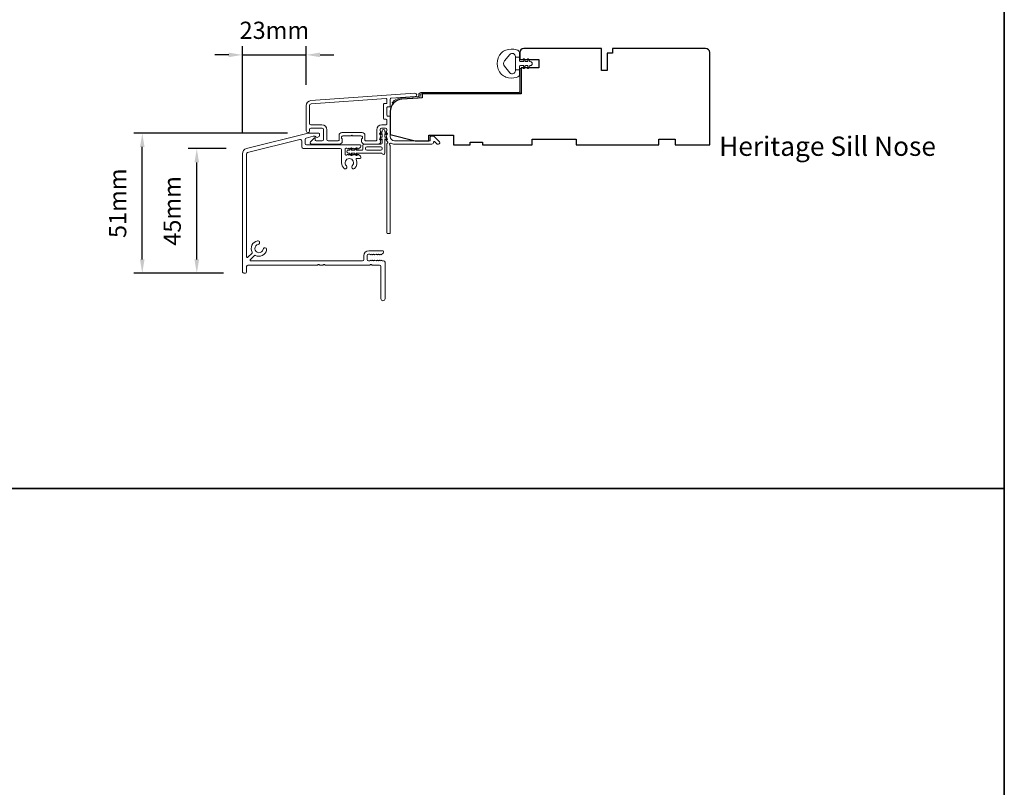
# Model space of a CAD drawing. Extents: x 3636 to 9290, y 3478 to 6021.
# Drawn here: x 4926 to 5284, y 3757 to 4035 of the extents above; entities that cross this region are included whole.
import ezdxf

# ---------------------------------------------------------------- set-up
doc = ezdxf.new("R2010")
doc.units = 0
doc.header["$LTSCALE"] = 250
doc.header["$MEASUREMENT"] = 0
doc.header["$PDMODE"] = 3
doc.header["$PDSIZE"] = -2
doc.layers.get('DEFPOINTS').update_dxf_attribs({"color": 2, "linetype": 'CONTINUOUS'})
for name, color, linetype, lineweight in [('8', 7, 'CONTINUOUS', 35), ('Accessory Retainer Clip', 30, 'CONTINUOUS', 9), ('Dimensions', 2, 'CONTINUOUS', 15), ('Frame & Sash Cladding', 3, 'CONTINUOUS', 15), ('Jamb Liner', 230, 'CONTINUOUS', 9), ('Sill Nose', 140, 'CONTINUOUS', 15), ('TEXT', 7, 'CONTINUOUS', 35), ('Weather-Strip', 6, 'CONTINUOUS', 9), ('Wood', 7, 'CONTINUOUS', 25)]:
    doc.layers.add(name, color=color, linetype=linetype, lineweight=lineweight)
doc.styles.add('Note Text (ISO)', font='tahoma.ttf')
doc.styles.add('ROMANS', font='romans')
doc.dimstyles.new('LWDEC', dxfattribs={"dimscale": 20, "dimtxt": 2.5, "dimasz": 2, "dimexe": 1.25, "dimexo": 3, "dimgap": 2, "dimtad": 1, "dimtoh": 1, "dimdec": 0, "dimzin": 11, "dimdsep": 46, "dimtxsty": 'ROMANS', "dimcen": 0, "dimdle": 1.5, "dimazin": 0, "dimtfac": 1, "dimtdec": 0, "dimtix": 1, "dimtmove": 0, "dimatfit": 3, "dimfxl": 1.25, "dimtzin": 0, "dimarcsym": 0})

# ---------------------------------------------------------------- blocks, each defined once
blk = doc.blocks.new('*D133')
at = {"layer": 'DEFPOINTS', "color": 0, "transparency": 16777216}
for p in [(5030.1, 4022.65), (5030.1, 4004.25), (5006.95, 3986.68)]:
    blk.add_point(p, dxfattribs=at)
at = {"layer": 'Dimensions', "color": 0, "lineweight": -2, "transparency": 16777216}
for p, q in [((5006.95, 3994.18), (5006.95, 4025.77)), ((5030.1, 4011.75), (5030.1, 4025.77)), ((5001.95, 4022.65), (4996.95, 4022.65)), ((5006.95, 4022.65), (5030.1, 4022.65)), ((5035.1, 4022.65), (5040.1, 4022.65))]:
    blk.add_line(p, q, dxfattribs=at)
at = {"layer": 'Dimensions', "color": 0, "transparency": 16777216}
for points in [[(5001.95, 4023.48), (5001.95, 4021.82), (5006.95, 4022.65)], [(5035.1, 4023.48), (5035.1, 4021.82), (5030.1, 4022.65)]]:
    blk.add_solid(points, dxfattribs=at)
at = {"layer": 'Dimensions', "color": 0, "transparency": 16777216, "insert": (5018.53, 4030.77), "char_height": 6.25, "attachment_point": 5, "style": 'ROMANS'}
blk.add_mtext('23mm', dxfattribs=at)
blk = doc.blocks.new('*D134')
at = {"layer": 'DEFPOINTS', "color": 0, "transparency": 16777216}
for p in [(4990.36, 3988.62), (5008.47, 3988.62), (5007.55, 3943.35)]:
    blk.add_point(p, dxfattribs=at)
at = {"layer": 'Dimensions', "color": 0, "lineweight": -2, "transparency": 16777216}
for p, q in [((5000.97, 3988.62), (4987.24, 3988.62)), ((4990.36, 3948.35), (4990.36, 3983.62)), ((5000.05, 3943.35), (4987.24, 3943.35))]:
    blk.add_line(p, q, dxfattribs=at)
at = {"layer": 'Dimensions', "color": 0, "transparency": 16777216}
for points in [[(4989.53, 3983.62), (4991.2, 3983.62), (4990.36, 3988.62)], [(4989.53, 3948.35), (4991.2, 3948.35), (4990.36, 3943.35)]]:
    blk.add_solid(points, dxfattribs=at)
at = {"layer": 'Dimensions', "color": 0, "transparency": 16777216, "insert": (4982.24, 3965.99), "char_height": 6.25, "attachment_point": 5, "rotation": 90, "style": 'ROMANS'}
blk.add_mtext('45mm', dxfattribs=at)
blk = doc.blocks.new('*D135')
at = {"layer": 'DEFPOINTS', "color": 0, "transparency": 16777216}
for p in [(4970.57, 3994.2), (5030.84, 3994.2), (5007.55, 3943.35)]:
    blk.add_point(p, dxfattribs=at)
at = {"layer": 'Dimensions', "color": 0, "lineweight": -2, "transparency": 16777216}
for p, q in [((5023.34, 3994.2), (4967.45, 3994.2)), ((4970.57, 3948.35), (4970.57, 3989.2)), ((5000.05, 3943.35), (4967.45, 3943.35))]:
    blk.add_line(p, q, dxfattribs=at)
at = {"layer": 'Dimensions', "color": 0, "transparency": 16777216}
for points in [[(4969.74, 3989.2), (4971.4, 3989.2), (4970.57, 3994.2)], [(4969.74, 3948.35), (4971.4, 3948.35), (4970.57, 3943.35)]]:
    blk.add_solid(points, dxfattribs=at)
at = {"layer": 'Dimensions', "color": 0, "transparency": 16777216, "insert": (4962.45, 3968.77), "char_height": 6.25, "attachment_point": 5, "rotation": 90, "style": 'ROMANS'}
blk.add_mtext('51mm', dxfattribs=at)

msp = doc.modelspace()

# ---------------------------------------------------------------- linework, layer by layer
at = {"layer": '8', "linetype": 'Continuous'}
msp.add_line((5283.54148, 3865.13065), (3635.51092, 3865.13065), dxfattribs=at)
msp.add_lwpolyline([(3635.51092, 4512.89951), (5283.54148, 4512.89951), (5283.54148, 3477.87489), (3635.51092, 3477.87489)], close=True, dxfattribs=at)
at = {"layer": 'Accessory Retainer Clip'}
msp.add_lwpolyline([(5057.71167, 3986.75078, 0.761858294), (5058.65606, 3987.01083), (5058.65606, 3992.18722), (5059.16732, 3991.82923, 1), (5059.45869, 3992.24536), (5058.65606, 3992.80736), (5058.65606, 3994.0528), (5059.16732, 3993.69482, 1), (5059.45869, 3994.11094), (5058.65606, 3994.67295), (5058.65606, 3995.0448, 1), (5057.64006, 3995.0448), (5057.64006, 3994.67295), (5056.83743, 3994.11094, 1), (5057.1288, 3993.69482), (5057.64006, 3994.0528), (5057.64006, 3992.80736), (5056.83743, 3992.24536, 1), (5057.1288, 3991.82923), (5057.64006, 3992.18722), (5057.64006, 3990.75281, -0.414213562), (5057.14006, 3990.25282), (5051.12163, 3990.25282, 0.414213562), (5050.62164, 3989.75282), (5050.62164, 3988.26082, -0.414213562), (5050.37164, 3988.01083), (5048.23724, 3988.01083), (5048.59522, 3988.52209, 1), (5048.17909, 3988.81346), (5047.61709, 3988.01083), (5046.37165, 3988.01083), (5046.72964, 3988.52209, 1), (5046.31351, 3988.81346), (5045.75151, 3988.01083), (5045.37966, 3988.01083, 1), (5045.37966, 3986.99483), (5045.75151, 3986.99483), (5046.31351, 3986.19219, 1), (5046.72964, 3986.48357), (5046.37165, 3986.99483), (5047.61709, 3986.99483), (5048.17909, 3986.19219, 1), (5048.59522, 3986.48357), (5048.23724, 3986.99483), (5057.28215, 3986.99483, -0.264253664), (5057.71167, 3986.75078)], format="xyb", dxfattribs=at)
msp.add_lwpolyline([(5057.15606, 3987.99483, 0.414213562), (5057.65606, 3988.49482), (5057.65606, 3988.75282, 0.414213562), (5057.15606, 3989.25282), (5052.12163, 3989.25282, 0.414213562), (5051.62163, 3988.75282), (5051.62163, 3988.49482, 0.414213562), (5052.12163, 3987.99483)], format="xyb", close=True, dxfattribs=at)
at = {"layer": 'Frame & Sash Cladding'}
for points in [[(5031.77175, 4006.04836, 0.393910476), (5030.09731, 4004.25275), (5030.09731, 3995.05277, 1), (5031.29731, 3995.05277), (5031.29731, 3995.55277, -0.414213562), (5031.79731, 3996.05277), (5035.8973, 3996.05277, -0.414213562), (5036.3973, 3995.55277), (5036.3973, 3991.95278, -0.414213562), (5035.8973, 3991.45278), (5033.6473, 3991.45278, -0.414213562), (5033.3973, 3991.70278), (5033.3973, 3992.25637, 0.668178638), (5032.97053, 3992.43314), (5031.64376, 3991.10637, 0.668178638), (5031.99731, 3990.25282), (5042.19729, 3990.25282, 0.414213562), (5043.19729, 3991.25281), (5043.19729, 3991.96543, 0.239931648), (5043.09434, 3992.1676, -0.726330026), (5043.44728, 3993.25281), (5046.44728, 3993.25281), (5046.69728, 3993.50281), (5046.94728, 3993.25281), (5049.94727, 3993.25281, -0.726330026), (5050.30021, 3992.1676, 0.239931648), (5050.19727, 3991.96543), (5050.19727, 3991.25281, 0.414213562), (5051.19727, 3990.25282), (5056.39742, 3990.25282, 0.213421765), (5056.7701, 3990.41948), (5057.0844, 3990.77088, 0.381966011), (5057.0844, 3991.10422), (5056.89806, 3991.31255), (5057.0844, 3991.52088, 0.381966017), (5057.0844, 3991.85422), (5056.89806, 3992.06255), (5057.0844, 3992.27088, 0.381966017), (5057.0844, 3992.60421), (5056.89806, 3992.81255), (5057.0844, 3993.02088, 0.381966017), (5057.0844, 3993.35421), (5056.89806, 3993.56255), (5057.0844, 3993.77088, 0.381966017), (5057.0844, 3994.10421), (5056.89806, 3994.31254), (5057.0844, 3994.52088, 0.381966017), (5057.0844, 3994.85421), (5056.89806, 3995.06254), (5056.89806, 3995.55281, -0.414213562), (5057.39806, 3996.0528), (5058.89806, 3996.0528, -0.414213562), (5059.39806, 3995.55281), (5059.39806, 3995.06254), (5059.21172, 3994.85421, 0.381966017), (5059.21172, 3994.52088), (5059.39806, 3994.31254), (5059.21172, 3994.10421, 0.381966017), (5059.21172, 3993.77088), (5059.39806, 3993.56255), (5059.21172, 3993.35421, 0.381966017), (5059.21172, 3993.02088), (5059.39806, 3992.81255), (5059.21172, 3992.60421, 0.381966017), (5059.21172, 3992.27088), (5059.39806, 3992.06255), (5059.21172, 3991.85422, 0.381966017), (5059.21172, 3991.52088), (5059.59541, 3991.0919, -0.561266852), (5059.39806, 3990.43814), (5059.39806, 3958.00288, 0.414213562), (5059.64806, 3957.75288), (5060.34805, 3957.75288, 0.414213562), (5060.59805, 3958.00288), (5060.59805, 3989.79966, -1.114225239), (5060.8787, 3990.54384, 0.117683396), (5062.09805, 3990.25282), (5075.71773, 3990.25282, 0.424236125), (5076.34736, 3990.90429, -0.680579769), (5076.77399, 3991.08959), (5077.53755, 3990.32604, 0.198912367), (5077.71432, 3990.25282), (5078.09722, 3990.25282, 0.668178638), (5078.45077, 3991.10637), (5076.52755, 3993.02959, 0.198912367), (5076.35077, 3993.10281), (5075.34722, 3993.10281, 0.414213562), (5075.09722, 3992.85281), (5075.09722, 3991.45278), (5062.09805, 3991.45278, -0.414213562), (5060.59805, 3992.95277), (5060.59805, 4000.20276, 0.414213562), (5060.34805, 4000.45276), (5059.64725, 4000.45276, -0.414213562), (5059.39725, 4000.70276), (5059.39725, 4003.52156, -0.414213562), (5059.64725, 4003.77156), (5060.34805, 4003.77156, 0.414213562), (5060.59805, 4004.02156), (5060.59805, 4006.62804, -0.393910476), (5060.83061, 4006.87743), (5069.63909, 4007.49338, 1), (5069.55538, 4008.69045)], [(5059.14806, 3999.25276, -0.414213562), (5059.39806, 3999.00276), (5059.39806, 3997.50276, -0.414213562), (5059.14806, 3997.25277), (5057.49806, 3997.25277, 0.414213562), (5055.69806, 3995.45277), (5055.69806, 3991.70278, -0.414213562), (5055.44806, 3991.45278), (5051.64727, 3991.45278, -0.414213562), (5051.39727, 3991.70278), (5051.39727, 3993.45277, 0.414213562), (5050.39727, 3994.45277), (5042.99729, 3994.45277, 0.414213562), (5041.99729, 3993.45277), (5041.99729, 3991.70278, -0.414213562), (5041.74729, 3991.45278), (5038.0973, 3991.45278, -0.414213562), (5037.5973, 3991.95278), (5037.5973, 3995.45277, 0.414213562), (5035.7973, 3997.25277), (5031.79731, 3997.25277, -0.414213562), (5031.29731, 3997.75276), (5031.29731, 4004.25275, -0.393910476), (5031.85545, 4004.85129), (5059.12981, 4006.7585, -0.434812375), (5059.39725, 4006.50911), (5059.39725, 4005.22156, -0.414213562), (5059.14725, 4004.97156), (5058.44725, 4004.97156, 0.414213562), (5058.19726, 4004.72156), (5058.19726, 3999.50276, 0.414213562), (5058.44725, 3999.25276)]]:
    msp.add_lwpolyline(points, format="xyb", close=True, dxfattribs=at)
at = {"layer": 'Jamb Liner'}
msp.add_lwpolyline([(5070.94803, 4007.73307, -0.393910476), (5070.71547, 4007.48367), (5064.74926, 4007.06648, 0.196170481), (5061.35934, 4005.3986, 1), (5061.73321, 4005.06661, -0.196170481), (5064.78414, 4006.5677), (5070.75035, 4006.98489, 0.393910476), (5071.44803, 4007.73307), (5071.44803, 4008.23367, -0.414213562), (5071.69803, 4008.48367), (5107.34796, 4008.48367, 0.414213562), (5108.09796, 4009.23367), (5108.09796, 4017.48365, 1), (5107.59796, 4017.48365), (5107.59796, 4009.23367, -0.414213562), (5107.34796, 4008.98367), (5071.69803, 4008.98367, 0.414213562), (5070.94803, 4008.23367)], format="xyb", close=True, dxfattribs=at)
at = {"layer": 'Sill Nose'}
msp.add_lwpolyline([(5034.70456, 3994.21246, -0.414213562), (5034.95456, 3993.96246), (5034.95456, 3993.31727, -0.339454259), (5034.58397, 3992.83431), (5034.02005, 3992.68321, -0.369477923), (5033.43347, 3992.9637, 0.296748151), (5033.20489, 3993.11246), (5032.74488, 3993.11246, 0.06116262), (5032.62392, 3993.09761), (5030.08362, 3992.46425, 0.344327613), (5029.70458, 3991.9791), (5029.70458, 3990.44263, 0.414213562), (5030.20458, 3989.94263), (5049.7045, 3989.94263, -0.414213562), (5049.9545, 3989.69264), (5049.9545, 3989.56714, -0.21342329), (5049.78783, 3989.19446), (5049.08916, 3988.56956, -0.38196601), (5048.75583, 3988.56956), (5048.5475, 3988.7559), (5048.33916, 3988.56956, -0.38196601), (5048.00583, 3988.56956), (5047.7975, 3988.7559), (5047.58917, 3988.56956, -0.38196601), (5047.25583, 3988.56956), (5047.04751, 3988.7559), (5046.83917, 3988.56956, -0.38196601), (5046.50584, 3988.56956), (5046.29751, 3988.7559), (5046.08917, 3988.56956, -0.38196601), (5045.75584, 3988.56956), (5045.54751, 3988.7559), (5045.33918, 3988.56956, -0.38196601), (5045.00584, 3988.56956), (5044.79751, 3988.7559), (5044.44978, 3988.7559, 0.414213562), (5044.19978, 3988.5059), (5044.19978, 3986.5059, 0.414213562), (5044.44978, 3986.25591), (5044.79751, 3986.25591), (5045.00584, 3986.44224, -0.38196601), (5045.33918, 3986.44224), (5045.54751, 3986.25591), (5045.75584, 3986.44224, -0.38196601), (5046.08917, 3986.44224), (5046.29751, 3986.25591), (5046.50584, 3986.44224, -0.38196601), (5046.83917, 3986.44224), (5047.04751, 3986.25591), (5047.25583, 3986.44224, -0.38196601), (5047.58917, 3986.44224), (5047.7975, 3986.25591), (5048.00583, 3986.44224, -0.38196601), (5048.33916, 3986.44224), (5048.5475, 3986.25591), (5048.75583, 3986.44224, -0.38196601), (5049.08916, 3986.44224), (5049.78783, 3985.81734, -0.21342329), (5049.9545, 3985.44466), (5049.9545, 3985.29264, -0.414213562), (5049.7045, 3985.04264), (5048.48472, 3985.04264, 0.553071738), (5048.25961, 3984.6839, -0.326430109), (5047.66596, 3981.44093, -1), (5046.79224, 3982.36261, 2.50842767), (5044.6953, 3982.36261, -1), (5043.82158, 3981.44093, -0.205861722), (5042.94978, 3983.46862), (5042.94978, 3988.19264, 0.414213562), (5042.44978, 3988.69264), (5028.95459, 3988.69264, -0.414213562), (5028.45459, 3989.19264), (5028.45459, 3991.41811, 0.487732589), (5027.83363, 3991.90326), (5008.83371, 3987.16605, 0.344327613), (5008.45467, 3986.6809), (5008.45467, 3949.32299, 0.667164955), (5008.88095, 3949.14572), (5010.43081, 3950.68692, 0.333370676), (5010.47405, 3950.98381, -0.508069211), (5012.42279, 3955.11, -1), (5012.66754, 3953.83326, 1.881821291), (5014.45115, 3952.04213, -1), (5015.72686, 3951.79201, -0.505441451), (5011.61325, 3949.84933, 0.33065939), (5011.31826, 3949.80658), (5009.76582, 3948.26282, 0.669193272), (5009.9421, 3947.83555), (5050.49766, 3947.83555, 0.414213562), (5050.99766, 3948.33555), (5050.99766, 3949.73554, -0.414213562), (5052.79765, 3951.53554), (5057.72052, 3951.53554, -0.688500251), (5058.05386, 3950.66286), (5057.47957, 3950.1492, -0.381966011), (5057.14623, 3950.1492), (5056.9379, 3950.33554), (5056.72957, 3950.1492, -0.381966011), (5056.39624, 3950.1492), (5056.18791, 3950.33554), (5055.97957, 3950.1492, -0.381966011), (5055.64624, 3950.1492), (5055.43791, 3950.33554), (5055.22958, 3950.1492, -0.381966011), (5054.89624, 3950.1492), (5054.68791, 3950.33554), (5054.47958, 3950.1492, -0.381966011), (5054.14625, 3950.1492), (5053.93791, 3950.33554), (5053.72958, 3950.1492, -0.381966011), (5053.39625, 3950.1492), (5053.18792, 3950.33554), (5052.69765, 3950.33554, 0.414213562), (5052.19766, 3949.83554), (5052.19766, 3948.33555, 0.414213562), (5052.69765, 3947.83555), (5053.18792, 3947.83555), (5053.39625, 3948.02189, -0.381966011), (5053.72958, 3948.02189), (5053.93791, 3947.83555), (5054.14625, 3948.02189, -0.381966011), (5054.47958, 3948.02189), (5054.68791, 3947.83555), (5054.89624, 3948.02189, -0.381966011), (5055.22958, 3948.02189), (5055.43791, 3947.83555), (5055.64624, 3948.02189, -0.381966011), (5055.97957, 3948.02189), (5056.18791, 3947.83555), (5056.39624, 3948.02189, -0.381966011), (5056.72957, 3948.02189), (5056.9379, 3947.83555), (5057.14623, 3948.02189, -0.381966011), (5057.47957, 3948.02189), (5057.6879, 3947.83555), (5058.20447, 3947.83555, -0.414213562), (5058.70447, 3947.33555), (5058.70447, 3934.1356, -1), (5057.20447, 3934.1356), (5057.20447, 3945.83556, 0.414213562), (5056.70448, 3946.33556), (5054.0175, 3946.33556, -0.267949192), (5053.80099, 3946.46056, 0.57735027), (5053.36798, 3946.46056, -0.267949193), (5053.15148, 3946.33556), (5037.01757, 3946.33556, -0.267949192), (5036.80106, 3946.46056, 0.577350269), (5036.36805, 3946.46056, -0.267949192), (5036.15155, 3946.33556), (5035.01758, 3946.33556, -0.267949192), (5034.80107, 3946.46056, 0.577350269), (5034.36806, 3946.46056, -0.267949192), (5034.15155, 3946.33556), (5008.95467, 3946.33556, 0.414213562), (5008.45467, 3945.83556), (5008.45467, 3944.08457, -1), (5006.95468, 3944.08457), (5006.95468, 3986.6809, -0.344327613), (5008.47083, 3988.62148), (5030.83544, 3994.19761, -0.06116262), (5030.9564, 3994.21246)], format="xyb", close=True, dxfattribs=at)
at = {"layer": 'Weather-Strip'}
msp.add_lwpolyline([(5102.58545, 4024.37983, 0.124214873), (5101.00718, 4023.38457, 0.399999981), (5101.00718, 4015.58273, 0.124214873), (5102.58545, 4014.58747, 0.139844637), (5106.42541, 4014.44314, 0.345454386), (5107.58768, 4015.92461), (5107.58768, 4017.1957), (5106.06238, 4017.1957), (5107.58768, 4017.1957), (5107.58768, 4018.51074, -0.414213562), (5107.8419, 4018.76496), (5108.86692, 4018.76496, -0.539650607), (5109.07798, 4018.44356), (5108.89232, 4018.01482, 1), (5109.29751, 4017.83936), (5109.6383, 4018.62636, -0.298996013), (5109.84936, 4018.76496), (5110.37265, 4018.76496, -0.539650607), (5110.58371, 4018.44356), (5110.39805, 4018.01483, 1), (5110.80329, 4017.83935), (5111.14409, 4018.62636, -0.298996013), (5111.35515, 4018.76496), (5111.43525, 4018.76496, 1), (5111.43525, 4020.20234), (5111.35515, 4020.20234, -0.298996013), (5111.14409, 4020.34095), (5110.80329, 4021.12795, 1), (5110.39805, 4020.95248), (5110.58366, 4020.52386, -0.539650607), (5110.37252, 4020.20234), (5109.84942, 4020.20234, -0.298996013), (5109.63828, 4020.341), (5109.29751, 4021.12794, 1), (5108.89232, 4020.95249), (5109.07793, 4020.52386, -0.539650607), (5108.86679, 4020.20234), (5107.8419, 4020.20234, -0.414213562), (5107.58768, 4020.45656), (5107.58768, 4021.77161), (5106.06238, 4021.77161), (5106.06238, 4017.1957), (5106.06238, 4016.9141, -0.700207539), (5104.04206, 4016.17876), (5102.09162, 4018.5032, -0.363970233), (5102.09162, 4020.4641), (5104.04206, 4022.78854, -0.700207539), (5106.06238, 4022.0532), (5106.06238, 4021.77161), (5107.58768, 4021.77161), (5107.58768, 4023.04269, 0.345454386), (5106.42541, 4024.52416, 0.139844637)], format="xyb", close=True, dxfattribs=at)
at = {"layer": 'Wood'}
msp.add_lwpolyline([(5110.28481, 4017.98365), (5110.28481, 4017.98365), (5108.09796, 4017.98365), (5108.09796, 4008.48367), (5072.21577, 4008.48367), (5072.21577, 4007.0968), (5064.78414, 4006.57713, 0.393910476), (5060.59805, 4002.0881), (5060.59805, 3993.7337), (5069.59803, 3991.48371), (5074.59802, 3991.48371), (5074.59802, 3993.4837), (5083.598, 3993.4837), (5083.598, 3989.98371), (5089.59799, 3989.98371), (5089.59799, 3990.98371), (5094.09798, 3990.98371), (5094.09798, 3989.98371), (5112.09795, 3989.98371), (5112.09795, 3991.98371), (5128.09792, 3991.98371), (5128.09792, 3989.98371), (5158.09786, 3989.98371), (5158.09786, 3991.98371), (5164.09784, 3991.98371), (5164.09784, 3989.98371), (5176.59782, 3989.98371), (5176.59782, 4023.48364, 0.414213562), (5175.09782, 4024.98364), (5141.34789, 4024.98364), (5141.34789, 4023.23364), (5139.34789, 4023.23364), (5139.34789, 4016.98366), (5137.3479, 4016.98366), (5137.3479, 4024.98364), (5109.09795, 4024.98364, 0.414213562), (5107.59796, 4023.48364), (5107.59796, 4020.98365), (5114.59794, 4020.98365), (5114.59794, 4017.98365)], format="xyb", close=True, dxfattribs=at)

# ---------------------------------------------------------------- texts
at = {"layer": 'TEXT', "insert": (5219.36315, 4004.65191), "char_height": 6.9999719, "width": 118.6284742, "attachment_point": 2, "style": 'Note Text (ISO)'}
msp.add_mtext('\\pxt21.771;\\PHeritage Sill Nose', dxfattribs=at)

# ---------------------------------------------------------------- dimensions: what is measured, and where the dimension line sits
at = {"layer": 'Dimensions'}
dim = msp.add_linear_dim(base=(5030.09731, 4022.64948), p1=(5006.95468, 3986.6809), p2=(5030.09731, 4004.25275), dimstyle='LWDEC', override={"dimscale": 2.5, "dimpost": 'mm', "dimfrac": 2, "dimarcsym": 1}, dxfattribs=at)
dim.commit()
dim.dimension.update_dxf_attribs({"geometry": '*D133', "text_midpoint": (5018.52599, 4030.77448)})
for base, p2, picture, middle in [((4970.57104, 3994.19761), (5030.83544, 3994.19761), '*D135', (4962.44604, 3968.77369)), ((4990.36454, 3988.62148), (5008.47083, 3988.62148), '*D134', (4982.23954, 3965.98563))]:
    dim = msp.add_linear_dim(base=base, p1=(5007.55445, 3943.34977), p2=p2, angle=90, dimstyle='LWDEC', override={"dimscale": 2.5, "dimpost": 'mm', "dimfrac": 2, "dimarcsym": 1}, dxfattribs=at)
    dim.commit()
    dim.dimension.update_dxf_attribs({"geometry": picture, "text_midpoint": middle})

doc.saveas('drawing.dxf')
